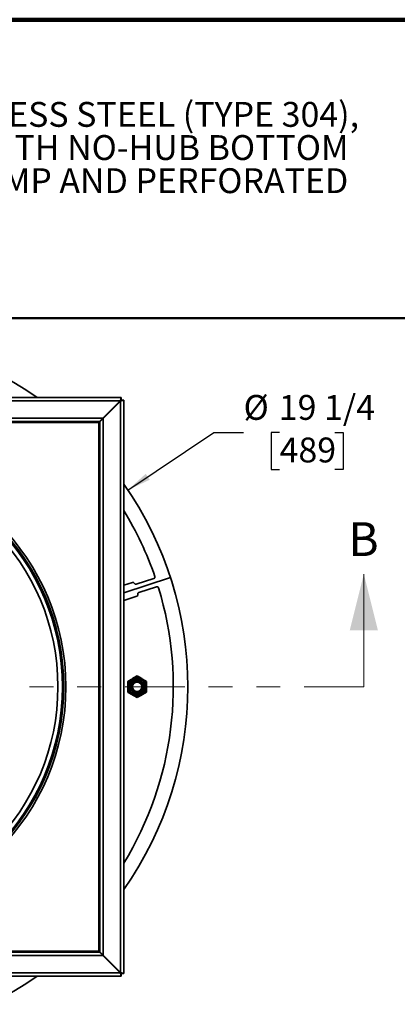
# Model space of a CAD drawing. Units: inches. Extents: x 0.1 to 8.4, y 0.1 to 10.9.
# Drawn here: x 3.3 to 4.9, y 6.8 to 10.9 of the extents above; entities that cross this region are included whole.
import ezdxf

# ---------------------------------------------------------------- set-up
doc = ezdxf.new("R2010")
doc.units = ezdxf.units.IN
doc.header["$MEASUREMENT"] = 0
doc.linetypes.add('PHANTOM', pattern=[0.5, 0.25, -0.05, 0.05, -0.05, 0.05, -0.05])
doc.layers.add('OBRYS', color=179, linetype='Continuous', lineweight=25)
doc.styles.add('SLDTEXTSTYLE0', font='TXT', dxfattribs={"width": 0.605})
doc.dimstyles.new('SLDDIMSTYLE3', dxfattribs={"dimtxt": 0.101115, "dimasz": 0.1, "dimexe": 0, "dimexo": 0.0625, "dimgap": 0.025279, "dimtad": 0, "dimtih": 1, "dimtoh": 1, "dimdec": 0, "dimlfac": 6.5, "dimrnd": 1e-09, "dimzin": 12, "dimdsep": 46, "dimlunit": 5, "dimtxsty": 'SLDTEXTSTYLE0', "dimsah": 1, "dimcen": 0, "dimadec": 0, "dimazin": 3, "dimtfac": 1, "dimtdec": 3, "dimtofl": 0, "dimtmove": 0, "dimatfit": 3, "dimfxl": 0, "dimfrac": 2, "dimtolj": 1, "dimtzin": 12, "dimarcsym": 0})

# ---------------------------------------------------------------- blocks, each defined once
blk = doc.blocks.new('SW_NOTE_0_3')
at = {"color": 0, "linetype": 'Continuous', "lineweight": 18, "char_height": 0.104167, "attachment_point": 1, "style": 'SLDTEXTSTYLE0'}
for s, insert in [('JOSAM SERIES 43890 FABRICATED STAINLESS STEEL (TYPE 304),', (0, 0.1343)), ('16" SQUARE TOP, ADJUSTABLE DEPTH, WITH NO-HUB BOTTOM', (0, -0.0046)), ('OUTLET, LEVELING FEET, MEMBRANE CLAMP AND PERFORATED', (0, -0.1435)), ('SS GRATE (STANDARD).', (0, -0.2824))]:
    blk.add_mtext(s, dxfattribs=dict(at, insert=insert))
blk = doc.blocks.new('_D_2')
at = {"layer": 'OBRYS'}
for p, q in [((3.791, 8.9672), (4.1504, 9.2082)), ((4.1504, 9.2082), (4.2754, 9.2082)), ((4.4263, 9.2082), (4.3916, 9.2082)), ((4.3916, 9.2082), (4.3916, 9.0529)), ((4.6578, 9.2082), (4.6925, 9.2082)), ((4.6925, 9.2082), (4.6925, 9.0529)), ((4.3916, 9.0529), (4.4263, 9.0529)), ((4.6925, 9.0529), (4.6578, 9.0529))]:
    blk.add_line(p, q, dxfattribs=at)
blk.add_solid([(3.791, 8.9672), (3.8824, 9.0104), (3.8657, 9.0354)], dxfattribs=at)
at = {"layer": 'OBRYS', "char_height": 0.10417, "attachment_point": 1, "style": 'SLDTEXTSTYLE0'}
for s, insert in [('%%c', (4.2754, 9.3656)), ('19 1/4', (4.4229, 9.3656)), ('489', (4.4263, 9.1872))]:
    blk.add_mtext(s, dxfattribs=dict(at, insert=insert))

msp = doc.modelspace()

# ---------------------------------------------------------------- linework, layer by layer
at = {"color": 7, "linetype": 'Continuous', "lineweight": 100}
msp.add_line((8.3984375, 10.9375), (0.3984375, 10.9375), dxfattribs=at)
at = {"color": 7, "linetype": 'Continuous', "lineweight": 50}
msp.add_line((0.3984375, 9.6875), (8.3984375, 9.6875), dxfattribs=at)
at = {"color": 7, "linetype": 'Continuous', "lineweight": 35}
for p, q in [((3.76358993, 9.35457086), (1.36112811, 9.35457086)), ((3.75912839, 9.34102392), (1.36558965, 9.34102392)), ((3.68628284, 9.26817837), (3.75912839, 9.34102392)), ((3.76019911, 9.33995319), (3.68735357, 9.26710764)), ((3.76017852, 9.34100332), (3.76466065, 9.34548546)), ((3.76019911, 6.94641445), (3.76019911, 9.33995319)), ((3.76358993, 9.34548546), (3.76358993, 9.35457086)), ((3.76466065, 9.34548546), (3.76358993, 9.34548546)), ((3.76466065, 9.34441473), (3.76466065, 9.34548546)), ((3.76466065, 9.34441473), (3.77374606, 9.34441473)), ((3.77374606, 6.94195291), (3.77374606, 9.34441473)), ((3.68628284, 9.26817837), (1.43843519, 9.26817837)), ((1.45198213, 9.25463143), (3.6727359, 9.25463143)), ((3.66934509, 9.25016989), (1.45537295, 9.25016989)), ((3.66934509, 7.03619775), (3.66934509, 9.25016989)), ((3.67380662, 9.2535607), (3.67380662, 7.03280694)), ((3.68289203, 9.26371683), (3.6818213, 9.26371683)), ((3.68737416, 9.26819896), (3.68289203, 9.26371683)), ((3.68289203, 9.26264611), (3.68289203, 9.26371683)), ((3.68735357, 7.01926), (3.68735357, 9.26710764)), ((3.96935813, 8.60034555), (3.77374606, 8.53678733)), ((3.77374606, 8.56882734), (3.81026366, 8.58069263)), ((3.82552803, 8.57291505), (3.90011918, 8.59715118)), ((3.91146505, 8.56223221), (3.83687389, 8.53799607)), ((3.82909631, 8.5227317), (3.77374606, 8.50474732)), ((1.43843519, 7.01818927), (3.68628284, 7.01818927)), ((3.6727359, 7.03173621), (1.45198213, 7.03173621)), ((1.45537295, 7.03619775), (3.66934509, 7.03619775)), ((3.6818213, 7.02265081), (3.68289203, 7.02265081)), ((3.68289203, 7.02265081), (3.68289203, 7.02372153)), ((3.68289203, 7.02265081), (3.68737416, 7.01816868)), ((3.75912839, 6.94534372), (3.68628284, 7.01818927)), ((3.68735357, 7.01926), (3.76019911, 6.94641445)), ((1.36112811, 6.93179678), (3.76358993, 6.93179678)), ((1.36558965, 6.94534372), (3.75912839, 6.94534372)), ((3.76466065, 6.94088218), (3.76017852, 6.94536432)), ((3.76358993, 6.94088218), (3.76466065, 6.94088218)), ((3.76358993, 6.94088218), (3.76358993, 6.93179678)), ((3.76466065, 6.94088218), (3.76466065, 6.94195291)), ((3.76466065, 6.94195291), (3.77374606, 6.94195291))]:
    msp.add_line(p, q, dxfattribs=at)
at = {"color": 8, "linetype": 'Continuous', "lineweight": 35}
for p, q in [((3.7591078, 9.34100332), (3.76017852, 9.34100332)), ((3.76017852, 9.34100332), (3.76017852, 9.3399326)), ((3.68737416, 9.26819896), (3.68630343, 9.26819896)), ((3.68737416, 9.26712824), (3.68737416, 9.26819896)), ((3.68630343, 7.01816868), (3.68737416, 7.01816868)), ((3.68737416, 7.01816868), (3.68737416, 7.0192394)), ((3.76017852, 6.94536432), (3.7591078, 6.94536432)), ((3.76017852, 6.94643504), (3.76017852, 6.94536432))]:
    msp.add_line(p, q, dxfattribs=at)
at = {"color": 7, "linetype": 'Continuous', "lineweight": 18}
msp.add_line((4.77903057, 8.14318382), (4.77903057, 8.61562476), dxfattribs=at)
at = {"color": 7, "linetype": 'PHANTOM', "lineweight": 18}
msp.add_line((4.77903057, 8.14318382), (0.34568746, 8.14318382), dxfattribs=at)
at = {"color": 7, "linetype": 'Continuous', "lineweight": 35}
for centre, radius in [((2.56235902, 8.14318382), 0.96910963), ((3.82977271, 8.14318382), 0.03937008), ((3.82977271, 8.14318382), 0.02855412), ((3.82977271, 8.14318382), 0.02422774), ((3.82977271, 8.14318382), 0.02004543)]:
    msp.add_circle(centre, radius, dxfattribs=at)
for centre, radius, start, end in [((2.56235902, 8.14318382), 1.47940642, 54.96815887, 125.03184113), ((2.56235902, 8.14318382), 0.96002423, 180.01, 180), ((2.56235902, 8.14318382), 0.95483257, 180.01, 180), ((2.56235902, 8.14318382), 0.93579649, 0, 179.99999296), ((2.56235902, 8.14318382), 1.47940642, 324.96815887, 35.03184113), ((2.56235902, 8.14318382), 1.41883707, 18.99020501, 31.37382928), ((3.81213536, 8.57493214), 0.00605694, 18, 108), ((3.89824749, 8.60291167), 0.00605694, 288, 18.99020501), ((2.56235902, 8.14318382), 1.41883707, 328.62617072, 17.00979499), ((3.82365633, 8.57867553), 0.00605694, 198, 288), ((3.83874559, 8.53223558), 0.00605694, 108, 198), ((3.91333674, 8.55647172), 0.00605694, 17.00979498, 108), ((3.82722461, 8.52849219), 0.00605694, 288, 18), ((2.56235902, 8.14318382), 0.93579649, 180.00999342, 0), ((2.56235902, 8.14318382), 1.47940642, 234.96815887, 305.03184113)]:
    msp.add_arc(centre, radius, start, end, dxfattribs=at)
for points, knots in [([(3.75912839, 9.34102392), (3.75935956, 9.34172583), (3.75982716, 9.34314564), (3.76053781, 9.34530347), (3.76124756, 9.34745852), (3.76191047, 9.34947137), (3.76249094, 9.35123392), (3.76295386, 9.35263952), (3.76329851, 9.35368601), (3.76353968, 9.35441829), (3.76357238, 9.35451757), (3.76358993, 9.35457086)], [0, 0, 0, 0, 0.1015256422, 0.2053643424, 0.3191468595, 0.4364122081, 0.5469162068, 0.6609559092, 0.7659950437, 0.8743795555, 1, 1, 1, 1]), ([(3.76358993, 9.34548546), (3.76355812, 9.34545365), (3.76349466, 9.34539019), (3.76297927, 9.3448748), (3.76204571, 9.34394123), (3.76068272, 9.34257825), (3.75963227, 9.3415278), (3.75912839, 9.34102392)], [0, 0, 0, 0, 0.13997070551, 0.27928473331, 0.47577171458, 0.74853467659, 1, 1, 1, 1]), ([(3.77374606, 9.34441473), (3.77370899, 9.34440252), (3.77363485, 9.34437811), (3.7730662, 9.34419083), (3.77218904, 9.34390194), (3.77101342, 9.34351477), (3.76955432, 9.34303423), (3.76782822, 9.34246575), (3.76587891, 9.34182377), (3.76333585, 9.34098624), (3.76139395, 9.3403467), (3.76019911, 9.33995319)], [0, 0, 0, 0, 0.10320855479, 0.2064260685, 0.30627436805, 0.40614097298, 0.50902787251, 0.61193632338, 0.71973830864, 0.82755757504, 1, 1, 1, 1]), ([(3.76019911, 9.33995319), (3.7608868, 9.34064088), (3.76205577, 9.34180985), (3.7634267, 9.34318077), (3.76421851, 9.34397258), (3.76460447, 9.34435855), (3.7646441, 9.34439818), (3.76466065, 9.34441473)], [0, 0, 0, 0, 0.3418374574, 0.5810768544, 0.7580546277, 0.8989820046, 1, 1, 1, 1]), ([(3.66934509, 9.25016989), (3.66980329, 9.25077278), (3.67064954, 9.25188625), (3.67169096, 9.25325653), (3.67236018, 9.25413707), (3.67268933, 9.25457015), (3.67272245, 9.25461373), (3.6727359, 9.25463143)], [0, 0, 0, 0, 0.28633231433, 0.52881615834, 0.72308356559, 0.887530533, 1, 1, 1, 1]), ([(3.67380662, 9.2535607), (3.67377014, 9.25353298), (3.6736973, 9.25347761), (3.67314739, 9.25305968), (3.67231311, 9.25242562), (3.67112158, 9.25152004), (3.67006799, 9.25071931), (3.66944512, 9.25024591), (3.66934509, 9.25016989)], [0, 0, 0, 0, 0.1617505627, 0.3229962584, 0.4960526099, 0.702920331, 0.9522909874, 1, 1, 1, 1]), ([(3.6727359, 9.25463143), (3.67279951, 9.25469504), (3.67293402, 9.25482955), (3.67388924, 9.25578477), (3.67508867, 9.25698419), (3.6765074, 9.25840293), (3.67830799, 9.26020352), (3.68063539, 9.26253092), (3.68331842, 9.26521395), (3.68528592, 9.26718145), (3.68628284, 9.26817837)], [0, 0, 0, 0, 0.1139749654, 0.2409864472, 0.3311941556, 0.4239830958, 0.5488254777, 0.6771788697, 0.8364295706, 1, 1, 1, 1]), ([(3.68735357, 9.26710764), (3.68631142, 9.2660655), (3.68419563, 9.26394971), (3.68144734, 9.26120142), (3.67915146, 9.25890554), (3.67748548, 9.25723956), (3.67612995, 9.25588403), (3.67516735, 9.25492143), (3.674469, 9.25422308), (3.67393499, 9.25368907), (3.67385393, 9.253608), (3.67380662, 9.2535607)], [0, 0, 0, 0, 0.1709233468, 0.3470137651, 0.4631073437, 0.5818078257, 0.669533037, 0.7594011402, 0.8288420201, 0.9001310933, 1, 1, 1, 1]), ([(3.79040263, 8.16591415), (3.79199446, 8.16683319), (3.79517777, 8.16867108), (3.80006854, 8.17149476), (3.80504445, 8.17436761), (3.80840669, 8.1763088), (3.81008767, 8.17727931)], [0, 0, 0, 0, 0.2477111817, 0.4953654927, 0.7477052806, 1, 1, 1, 1]), ([(3.7965807, 8.14318382), (3.79662833, 8.14453283), (3.79672505, 8.1472727), (3.79752155, 8.15138055), (3.79872782, 8.15513727), (3.80025001, 8.15847792), (3.80195553, 8.16139717), (3.80396295, 8.16414911), (3.80626028, 8.1666947), (3.80880657, 8.16899291), (3.81155756, 8.17099973), (3.81447765, 8.17270634), (3.81781738, 8.17422671), (3.82157443, 8.17544074), (3.82568213, 8.17620879), (3.82977176, 8.17645807), (3.83386136, 8.17620879), (3.8379692, 8.17544146), (3.84172615, 8.17422739), (3.84506681, 8.17270683), (3.84798605, 8.17100091), (3.85073799, 8.1689936), (3.85328359, 8.16669624), (3.85558177, 8.16414996), (3.85758871, 8.16139896), (3.8592949, 8.15847888), (3.86081693, 8.15513915), (3.86202325, 8.15138187), (3.86282057, 8.14727416), (3.86291716, 8.14453332), (3.86296471, 8.14318382)], [0, 0, 0, 0, 0.038807996, 0.0788198114, 0.1199756305, 0.1521242143, 0.1843034002, 0.2171360477, 0.2499999485, 0.2828325969, 0.3156964985, 0.3478450848, 0.3800242731, 0.421152981, 0.4611713437, 0.4999999486, 0.5388010925, 0.5788198113, 0.6199756304, 0.6521242142, 0.6843034001, 0.7171360476, 0.7499999483, 0.7828325967, 0.8156964984, 0.8478450847, 0.880024273, 0.9211529808, 0.9611782543, 1, 1, 1, 1]), ([(3.81008767, 8.17727931), (3.81173518, 8.1782305), (3.81503049, 8.18013305), (3.81997445, 8.18298745), (3.82490029, 8.18583138), (3.82814844, 8.1877067), (3.82977271, 8.18864447)], [0, 0, 0, 0, 0.2472747613, 0.4945905469, 0.7472643606, 1, 1, 1, 1]), ([(3.82977271, 8.18864447), (3.83136454, 8.18772542), (3.83454785, 8.18588754), (3.83943861, 8.18306386), (3.84441453, 8.18019101), (3.84777677, 8.17824982), (3.84945774, 8.17727931)], [0, 0, 0, 0, 0.2477111817, 0.4953654927, 0.7477052806, 1, 1, 1, 1]), ([(3.84945774, 8.17727931), (3.85110526, 8.17632811), (3.85440057, 8.17442557), (3.85934453, 8.17157117), (3.86427037, 8.16872723), (3.86751851, 8.16685192), (3.86914278, 8.16591415)], [0, 0, 0, 0, 0.2472747613, 0.4945905469, 0.7472643606, 1, 1, 1, 1]), ([(3.79040263, 8.14318382), (3.79040263, 8.14508621), (3.79040263, 8.1488913), (3.79040263, 8.1546001), (3.79040263, 8.16028797), (3.79040263, 8.1640386), (3.79040263, 8.16591415)], [0, 0, 0, 0, 0.2472747613, 0.4945905469, 0.7472643606, 1, 1, 1, 1]), ([(3.79040263, 8.12045349), (3.79040263, 8.12229159), (3.79040263, 8.12596736), (3.79040263, 8.13161472), (3.79040263, 8.13736042), (3.79040263, 8.1412428), (3.79040263, 8.14318382)], [0, 0, 0, 0, 0.2477111817, 0.4953654927, 0.7477052806, 1, 1, 1, 1]), ([(3.86296471, 8.14318382), (3.86291708, 8.14183481), (3.86282036, 8.13909494), (3.86202386, 8.13498709), (3.8608176, 8.13123037), (3.8592954, 8.12788972), (3.85758988, 8.12497047), (3.85558246, 8.12221853), (3.85328513, 8.11967294), (3.85073885, 8.11737473), (3.84798785, 8.11536791), (3.84506777, 8.1136613), (3.84172803, 8.11214093), (3.83797098, 8.1109269), (3.83386328, 8.11015885), (3.82977365, 8.10990957), (3.82568406, 8.11015885), (3.82157621, 8.11092618), (3.81781926, 8.11214025), (3.8144786, 8.11366081), (3.81155936, 8.11536673), (3.80880742, 8.11737404), (3.80626182, 8.1196714), (3.80396364, 8.12221768), (3.80195671, 8.12496868), (3.80025051, 8.12788876), (3.79872849, 8.13122849), (3.79752216, 8.13498577), (3.79672484, 8.13909348), (3.79662826, 8.14183432), (3.7965807, 8.14318382)], [0, 0, 0, 0, 0.038807996, 0.0788198114, 0.1199756305, 0.1521242143, 0.1843034002, 0.2171360477, 0.2499999485, 0.2828325969, 0.3156964985, 0.3478450848, 0.3800242731, 0.421152981, 0.4611713437, 0.4999999486, 0.5388010925, 0.5788198113, 0.6199756304, 0.6521242142, 0.6843034001, 0.7171360476, 0.7499999483, 0.7828325967, 0.8156964984, 0.8478450847, 0.880024273, 0.9211529808, 0.9611782543, 1, 1, 1, 1]), ([(3.86914278, 8.14318382), (3.86914278, 8.14508621), (3.86914278, 8.1488913), (3.86914278, 8.1546001), (3.86914278, 8.16028797), (3.86914278, 8.1640386), (3.86914278, 8.16591415)], [0, 0, 0, 0, 0.2472747613, 0.4945905469, 0.7472643606, 1, 1, 1, 1]), ([(3.86914278, 8.12045349), (3.86914278, 8.12229159), (3.86914278, 8.12596736), (3.86914278, 8.13161472), (3.86914278, 8.13736042), (3.86914278, 8.1412428), (3.86914278, 8.14318382)], [0, 0, 0, 0, 0.2477111817, 0.4953654927, 0.7477052806, 1, 1, 1, 1]), ([(3.81008767, 8.10908833), (3.80844015, 8.11003953), (3.80514484, 8.11194207), (3.80020088, 8.11479647), (3.79527504, 8.1176404), (3.7920269, 8.11951572), (3.79040263, 8.12045349)], [0, 0, 0, 0, 0.2472747613, 0.4945905469, 0.7472643606, 1, 1, 1, 1]), ([(3.82977271, 8.09772317), (3.82818087, 8.09864222), (3.82499756, 8.1004801), (3.8201068, 8.10330378), (3.81513088, 8.10617663), (3.81176864, 8.10811782), (3.81008767, 8.10908833)], [0, 0, 0, 0, 0.2477111817, 0.4953654927, 0.7477052806, 1, 1, 1, 1]), ([(3.84945774, 8.10908833), (3.84781023, 8.10813714), (3.84451492, 8.10623459), (3.83957096, 8.10338019), (3.83464512, 8.10053626), (3.83139698, 8.09866094), (3.82977271, 8.09772317)], [0, 0, 0, 0, 0.2472747613, 0.4945905469, 0.7472643606, 1, 1, 1, 1]), ([(3.86914278, 8.12045349), (3.86755095, 8.11953445), (3.86436764, 8.11769656), (3.85947688, 8.11487288), (3.85450096, 8.11200003), (3.85113872, 8.11005884), (3.84945774, 8.10908833)], [0, 0, 0, 0, 0.2477111817, 0.4953654927, 0.7477052806, 1, 1, 1, 1]), ([(3.6727359, 7.03173621), (3.67270817, 7.03177269), (3.67265281, 7.03184554), (3.67223487, 7.03239545), (3.67160082, 7.03322972), (3.67069524, 7.03442126), (3.6698945, 7.03547484), (3.66942111, 7.03609772), (3.66934509, 7.03619775)], [0, 0, 0, 0, 0.1617505627, 0.3229962584, 0.49605261, 0.702920331, 0.9522909874, 1, 1, 1, 1]), ([(3.66934509, 7.03619775), (3.66994798, 7.03573954), (3.67106145, 7.0348933), (3.67243172, 7.03385188), (3.67331227, 7.03318265), (3.67374535, 7.03285351), (3.67378892, 7.03282039), (3.67380662, 7.03280694)], [0, 0, 0, 0, 0.2863323143, 0.5288161583, 0.7230835656, 0.887530533, 1, 1, 1, 1]), ([(3.68628284, 7.01818927), (3.6852407, 7.01923141), (3.6831249, 7.02134721), (3.68037661, 7.0240955), (3.67808073, 7.02639138), (3.67641475, 7.02805736), (3.67505923, 7.02941289), (3.67409662, 7.03037549), (3.67339828, 7.03107383), (3.67286427, 7.03160785), (3.6727832, 7.03168891), (3.6727359, 7.03173621)], [0, 0, 0, 0, 0.1709233468, 0.3470137651, 0.4631073437, 0.5818078257, 0.669533037, 0.7594011402, 0.8288420201, 0.9001310933, 1, 1, 1, 1]), ([(3.67380662, 7.03280694), (3.67387024, 7.03274332), (3.67400475, 7.03260881), (3.67495996, 7.0316536), (3.67615939, 7.03045417), (3.67757812, 7.02903544), (3.67937871, 7.02723485), (3.68170611, 7.02490745), (3.68438914, 7.02222442), (3.68635665, 7.02025691), (3.68735357, 7.01926)], [0, 0, 0, 0, 0.1139749654, 0.2409864472, 0.3311941556, 0.4239830958, 0.5488254777, 0.6771788697, 0.8364295706, 1, 1, 1, 1]), ([(3.76358993, 6.93179678), (3.76357834, 6.93183196), (3.76355481, 6.9319034), (3.76336796, 6.93247075), (3.76307935, 6.93334708), (3.76269348, 6.93451874), (3.76221222, 6.93598003), (3.76164598, 6.93769935), (3.76100225, 6.93965397), (3.76016453, 6.9421976), (3.75952185, 6.94414903), (3.75912839, 6.94534372)], [0, 0, 0, 0, 0.1016359789, 0.2064308335, 0.3049398234, 0.406147259, 0.5076995589, 0.6119430272, 0.7183412082, 0.8275642365, 1, 1, 1, 1]), ([(3.75912839, 6.94534372), (3.75981608, 6.94465604), (3.76098505, 6.94348706), (3.76235597, 6.94211614), (3.76314778, 6.94132433), (3.76353375, 6.94093837), (3.76357338, 6.94089873), (3.76358993, 6.94088218)], [0, 0, 0, 0, 0.34183745744, 0.5810768544, 0.75805462765, 0.89898200457, 1, 1, 1, 1]), ([(3.76019911, 6.94641445), (3.76090102, 6.94618328), (3.76232084, 6.94571568), (3.76447867, 6.94500502), (3.76663372, 6.94429528), (3.76864657, 6.94363237), (3.77040912, 6.94305189), (3.77181472, 6.94258897), (3.77286121, 6.94224432), (3.77359349, 6.94200316), (3.77369276, 6.94197046), (3.77374606, 6.94195291)], [0, 0, 0, 0, 0.1015256422, 0.2053643424, 0.3191468595, 0.4364122081, 0.5469162068, 0.6609559092, 0.7659950437, 0.8743795555, 1, 1, 1, 1]), ([(3.76466065, 6.94195291), (3.76462885, 6.94198471), (3.76456539, 6.94204818), (3.76405, 6.94256357), (3.76311643, 6.94349713), (3.76175344, 6.94486012), (3.760703, 6.94591056), (3.76019911, 6.94641445)], [0, 0, 0, 0, 0.13997070551, 0.27928473332, 0.47577171458, 0.74853467659, 1, 1, 1, 1])]:
    msp.add_open_spline(points, degree=3, knots=knots, dxfattribs=at)
at = {"color": 7, "linetype": 'Continuous', "lineweight": 18}
msp.add_solid([(4.77903057, 8.61562476), (4.71997546, 8.37940429), (4.83808569, 8.37940429)], dxfattribs=at)

# ---------------------------------------------------------------- block references
msp.add_blockref('SW_NOTE_0_3', (0.51979872, 10.45869553), dxfattribs=at)

# ---------------------------------------------------------------- texts
at = {"color": 7, "linetype": 'Continuous', "insert": (4.71424418, 8.83261599), "char_height": 0.14156087, "attachment_point": 1, "style": 'SLDTEXTSTYLE0'}
msp.add_mtext('B', dxfattribs=at)

# ---------------------------------------------------------------- dimensions: what is measured, and where the dimension line sits
at = {"layer": 'OBRYS'}
dim = msp.add_diameter_dim_2p(p1=(1.33368623, 7.31916529), p2=(3.79103181, 8.96720235), dimstyle='SLDDIMSTYLE3', dxfattribs=at)
dim.commit()
dim.dimension.update_dxf_attribs({"geometry": '_D_2', "text_midpoint": (4.54205935, 9.20821361), "dimtype": 163})

doc.saveas('drawing.dxf')
